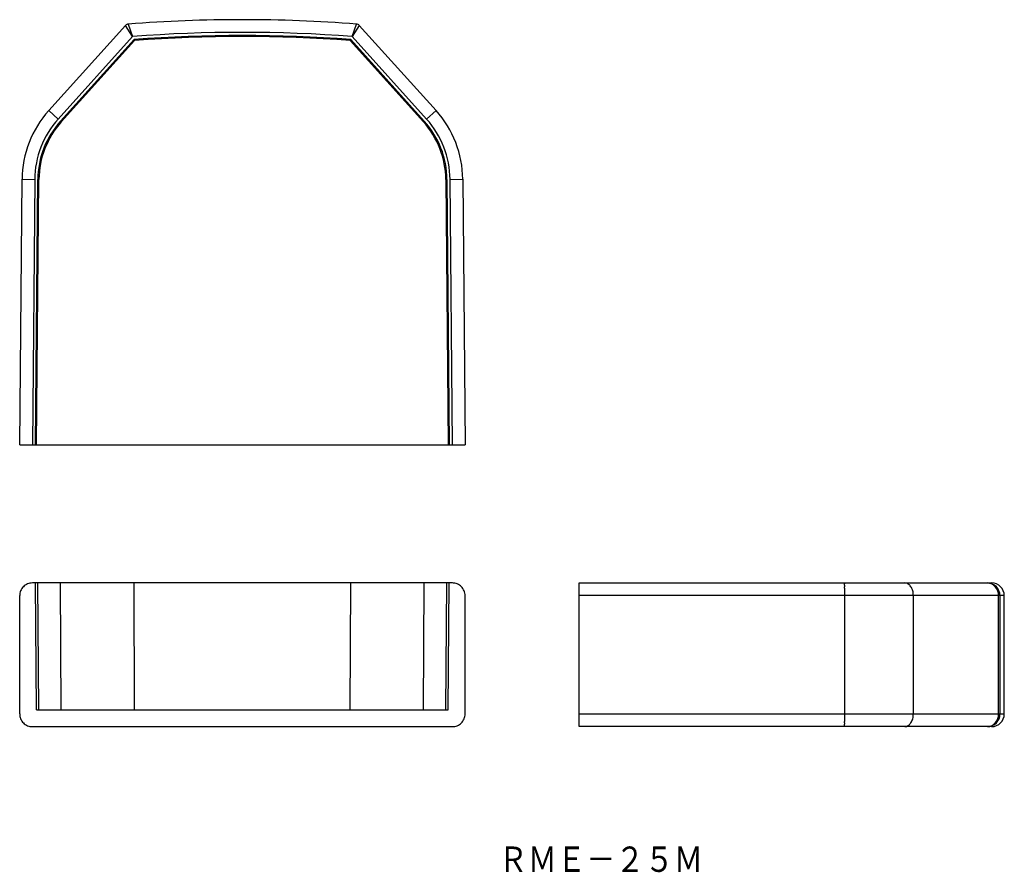
# Model space of a CAD drawing. Extents: x 149 to 265, y 349 to 450.
import ezdxf
from ezdxf.enums import TextEntityAlignment as Align

# ---------------------------------------------------------------- set-up
doc = ezdxf.new("R2010")
doc.units = 0
doc.layers.add('1', color=7, linetype='CONTINUOUS')
doc.styles.add('MDRAFSTD', font='TXT', dxfattribs={"bigfont": 'BIGFONT'})

msp = doc.modelspace()

# ---------------------------------------------------------------- linework, layer by layer
at = {"layer": '1', "color": 7, "linetype": 'CONTINUOUS'}
for p, q in [((152.08638, 439.389621), (161.166498, 449.465566)), ((162.012867, 448.164092), (161.166498, 449.465566)), ((161.499422, 449.629359), (162.012867, 448.164092)), ((187.987133, 448.164092), (188.500578, 449.629359)), ((188.833502, 449.465566), (187.987133, 448.164092)), ((188.833502, 449.465566), (197.91362, 439.389621)), ((162.012867, 448.164092), (153.200674, 438.385455)), ((153.474863, 438.138365), (162.187939, 447.807015)), ((153.572106, 438.050733), (162.25, 447.680343)), ((162.25, 447.680343), (162.187939, 447.807015)), ((187.75, 447.680343), (187.812061, 447.807015)), ((187.75, 447.680343), (196.427894, 438.050733)), ((187.812061, 447.807015), (196.525137, 438.138365)), ((196.799326, 438.385455), (187.987133, 448.164092)), ((152.08638, 439.389621), (153.200674, 438.385455)), ((196.799326, 438.385455), (197.91362, 439.389621)), ((153.572106, 438.050733), (153.474863, 438.138365)), ((196.427894, 438.050733), (196.525137, 438.138365)), ((148.649924, 399.85), (148.924059, 431.262798)), ((148.924059, 431.262798), (150.424002, 431.249708)), ((150.424002, 431.249708), (150.149981, 399.85)), ((150.519092, 399.85), (150.793085, 431.246487)), ((150.65, 399.85), (150.923983, 431.245345)), ((150.923983, 431.245345), (150.793085, 431.246487)), ((199.076017, 431.245345), (199.206915, 431.246487)), ((199.076017, 431.245345), (199.35, 399.85)), ((199.206915, 431.246487), (199.480908, 399.85)), ((199.575998, 431.249708), (201.075941, 431.262798)), ((199.850019, 399.85), (199.575998, 431.249708)), ((201.075941, 431.262798), (201.350076, 399.85)), ((148.649924, 399.85), (201.350076, 399.85)), ((199.850019, 383.5), (150.149981, 383.5)), ((150.65, 368.5), (150.519092, 383.5)), ((150.923983, 368.5), (150.793085, 383.5)), ((153.572106, 368.5), (153.474863, 383.5)), ((162.25, 368.5), (162.187939, 383.5)), ((187.75, 368.5), (187.812061, 383.5)), ((196.427894, 368.5), (196.525137, 383.5)), ((199.076017, 368.5), (199.206915, 383.5)), ((199.35, 368.5), (199.480908, 383.5)), ((214.85, 383.5), (263.65, 383.5)), ((214.85, 366.5), (214.85, 383.5)), ((148.649924, 368), (148.649924, 382)), ((201.350076, 368), (201.350076, 382)), ((265.15, 382), (214.85, 382)), ((246.262798, 368), (246.262798, 382)), ((254.389621, 368), (254.389621, 382)), ((264.465566, 368), (264.465566, 382)), ((264.629359, 382), (264.629359, 368)), ((265.15, 368), (265.15, 382)), ((150.65, 368.5), (199.35, 368.5)), ((214.85, 368), (265.15, 368)), ((150.149981, 366.5), (199.850019, 366.5)), ((263.65, 366.5), (214.85, 366.5))]:
    msp.add_line(p, q, dxfattribs=at)
for centre, radius, start, end in [((175, 274.85), 175.3, 85.583041, 94.416959), ((161.537929, 449.130844), 0.5, 94.416959, 137.975843), ((175, 274.85), 173.8, 85.714602, 94.285398), ((188.462071, 449.130844), 0.5, 42.024157, 85.583041), ((175, 274.85), 173.430903, 85.763463, 94.236537), ((175, 274.85), 173.3, 85.780832, 94.219168), ((161.223591, 431.155461), 12.3, 137.975843, 179.5), ((188.776409, 431.155461), 12.3, 0.5, 42.024157), ((161.223591, 431.155461), 10.8, 137.975843, 179.5), ((161.223591, 431.155461), 10.430903, 137.975843, 179.5), ((161.223591, 431.155461), 10.3, 137.975843, 179.5), ((188.776409, 431.155461), 10.3, 0.5, 42.024157), ((188.776409, 431.155461), 10.430903, 0.5, 42.024157), ((188.776409, 431.155461), 10.8, 0.5, 42.024157), ((150.149926, 381.999998), 1.499991, 112.498683, 134.999548), ((150.149981, 381.999865), 1.500135, 90, 112.498683), ((199.850019, 381.999865), 1.500135, 67.501317, 90), ((199.850074, 381.999998), 1.499991, 45.000452, 67.501317), ((246.249708, 383.491314), 0.008686, 323.02706, 90), ((246.274306, 383.472796), 0.022104, 143.02706, 184.199076), ((245.59859, 383.423186), 0.655431, 0.465712, 4.199076), ((248.712765, 383.448499), 2.458847, 180.465712, 181.460715), ((236.989894, 383.149568), 9.267835, 0.455508, 1.460715), ((253.385455, 382.826852), 0.673148, 52.857144, 90), ((252.835572, 382.100905), 1.583845, 37.298308, 52.857144), ((263.145657, 382.016323), 1.483791, 359.369682, 89.288157), ((263.043346, 382.080623), 1.424504, 356.755484, 85.137576), ((263.65, 382), 1.5, 0, 90), ((150.149846, 382), 1.499922, 157.498683, 180), ((150.149979, 381.999945), 1.500066, 134.999548, 157.498683), ((199.850021, 381.999945), 1.500066, 22.501317, 45.000452), ((199.850154, 382), 1.499922, 0, 22.501317), ((302.455537, 383.670038), 56.199878, 180.455508, 180.621273), ((187.568324, 382.424238), 58.694091, 0.10357, 0.621273), ((-47.122936, 382), 293.385734, 0, 0.10357), ((253.322891, 382.47212), 0.971245, 21.45657, 37.298308), ((251.517582, 381.76257), 2.910987, 16.18597, 21.45657), ((252.557926, 382.064542), 1.827704, 7.076861, 16.18597), ((252.038041, 382), 2.351579, 0, 7.076861), ((150.149846, 368), 1.499922, 180, 202.501317), ((150.149979, 368.000055), 1.500066, 202.501317, 225.000452), ((199.850021, 368.000055), 1.500066, 314.999548, 337.498683), ((199.850154, 368), 1.499922, 337.498683, 0), ((187.568324, 367.575762), 58.694091, 359.378727, 359.89643), ((-47.122936, 368), 293.385734, 359.89643, 0), ((253.322891, 367.52788), 0.971245, 322.701692, 338.54343), ((251.517582, 368.23743), 2.910987, 338.54343, 343.81403), ((252.557926, 367.935458), 1.827704, 343.81403, 352.923139), ((252.038041, 368), 2.351579, 352.923139, 0), ((263.052427, 367.911498), 1.415908, 274.523308, 3.583633), ((263.146878, 367.982485), 1.482585, 270.665259, 0.676903), ((263.65, 368), 1.5, 270, 0), ((150.149926, 368.000002), 1.499991, 225.000452, 247.501317), ((150.149981, 368.000135), 1.500135, 247.501317, 270), ((199.850019, 368.000135), 1.500135, 270, 292.498683), ((199.850074, 368.000002), 1.499991, 292.498683, 314.999548), ((246.249708, 366.508686), 0.008686, 270, 36.97294), ((246.274306, 366.527204), 0.022104, 175.800924, 216.97294), ((245.59859, 366.576814), 0.655431, 355.800924, 359.534288), ((248.712765, 366.551501), 2.458847, 178.539285, 179.534288), ((236.989894, 366.850432), 9.267835, 358.539285, 359.544492), ((302.455537, 366.329962), 56.199878, 179.378727, 179.544492), ((253.385455, 367.173148), 0.673148, 270, 307.142856), ((252.835572, 367.899095), 1.583845, 307.142856, 322.701692)]:
    msp.add_arc(centre, radius, start, end, dxfattribs=at)

# ---------------------------------------------------------------- texts
at = {"layer": '1', "color": 7, "linetype": 'CONTINUOUS', "style": 'MDRAFSTD', "width": 1.005819}
msp.add_text('ＲＭＥ－２５Ｍ', height=3, dxfattribs=at).set_placement((205.304869, 349.314931), (229.504873, 349.314931), align=Align.FIT)

doc.saveas('drawing.dxf')
